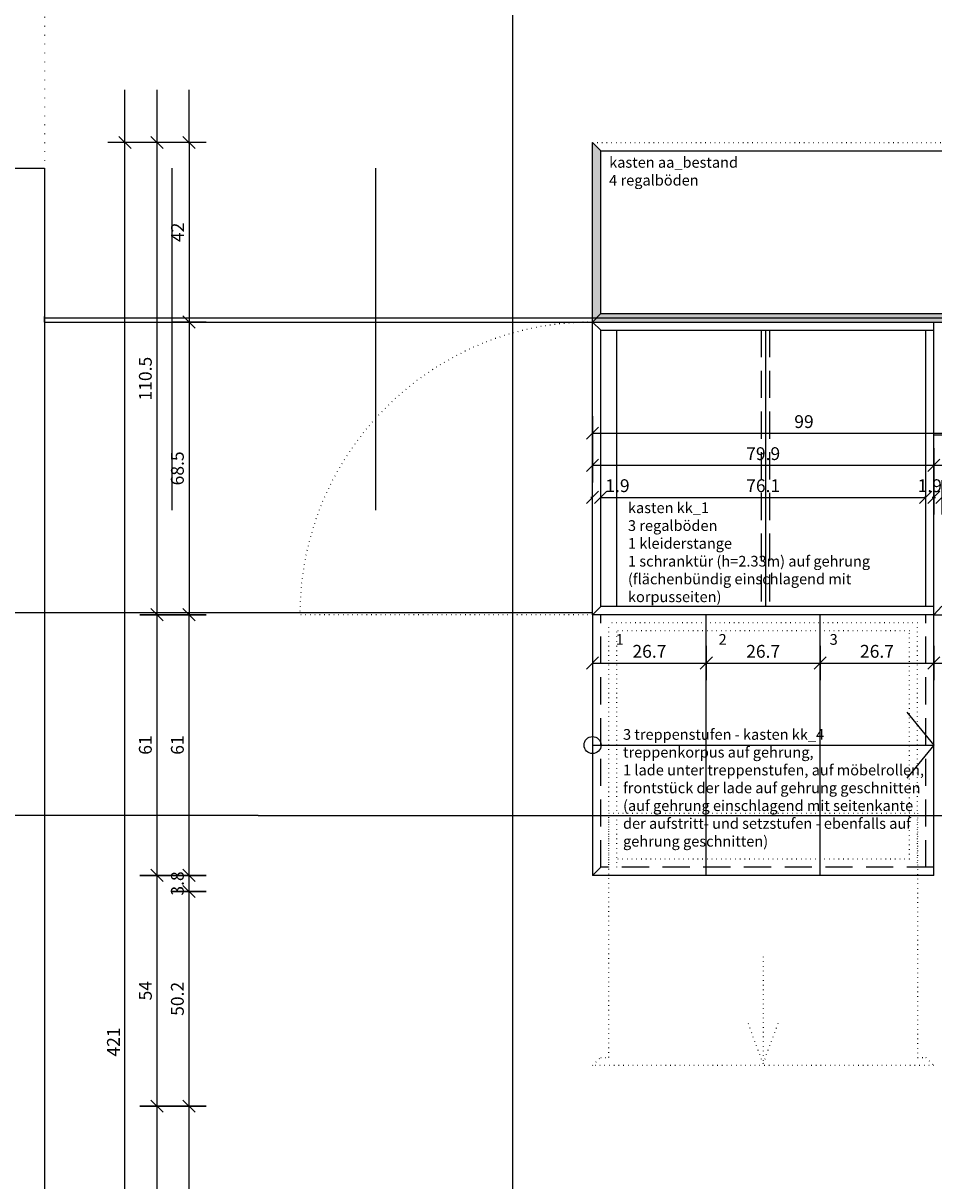
# Model space of a CAD drawing. Units: millimetres. Extents: x -61221 to -10618, y -14322 to 24809.
# Drawn here: x -27405 to -27192, y -11946 to -11675 of the extents above; entities that cross this region are included whole.
import ezdxf

# ---------------------------------------------------------------- set-up
doc = ezdxf.new("R2010")
doc.units = ezdxf.units.MM
doc.header["$LTSCALE"] = 0.5
doc.linetypes.add('DASHED', pattern=[19.05, 12.7, -6.35])
doc.linetypes.add('PPP', pattern=[4, 0, -2, 0, -2])
for name, color, linetype in [('__schnittlinien', 250, 'Continuous'), ('_ans', 55, 'Continuous'), ('_ans_darüber', 55, 'DASHED'), ('_bem', 251, 'Continuous'), ('_bt_fen', 5, 'Continuous'), ('_bt_moe', 251, 'Continuous'), ('_dots', 241, 'PPP'), ('_wnd_ntr', 2, 'Continuous'), ('_wnd_tr', 3, 'Continuous')]:
    doc.layers.add(name, color=color, linetype=linetype)
doc.layers.add('_hatch_bestand', color=7, linetype='Continuous', true_color=0xe6e6e6)
doc.layers.add('_hf', color=210, linetype='Continuous', plot=False)
doc.styles.add('arial ly dets', font='arial.ttf', dxfattribs={"height": 2.5})
doc.styles.add('bem_20', font='arial.ttf', dxfattribs={"width": 0.9, "height": 3})
doc.dimstyles.new('_bem_20', dxfattribs={"dimtxt": 2, "dimasz": 0.2, "dimexe": 1.25, "dimexo": 0.625, "dimgap": 1.2, "dimtad": 1, "dimdec": 1, "dimrnd": 0.05, "dimzin": 9, "dimdsep": 46, "dimtxsty": 'bem_20', "dimblk": 'BEMPF100', "dimcen": 0, "dimse1": 1, "dimse2": 1, "dimclrd": 256, "dimclrt": 256, "dimadec": 0, "dimazin": 0, "dimtfac": 1, "dimtdec": 1, "dimtofl": 0, "dimtmove": 0, "dimatfit": 3, "dimldrblk": 'BEMPF100', "dimfxl": 0, "dimtolj": 1, "dimtzin": 1, "dimarcsym": 0})

# ---------------------------------------------------------------- blocks, each defined once
blk = doc.blocks.new('BEMPF100')
for p, q in [((0, -20), (0, 20)), ((-7.1, -7.1), (7.1, 7.1))]:
    blk.add_line(p, q)
blk = doc.blocks.new('*D207')
at = {"layer": '_bem', "lineweight": -2, "transparency": 16777216}
blk.add_line((-27381.57, -12123.82), (-27381.57, -11703.22), dxfattribs=at)
at = {"layer": 'Defpoints', "color": 0, "transparency": 16777216}
for p in [(-27381.57, -11703.02), (-27371.7, -11703.02), (-27371.7, -12124.02)]:
    blk.add_point(p, dxfattribs=at)
at = {"layer": '_bem', "lineweight": -2, "transparency": 16777216, "xscale": 0.2, "yscale": 0.2, "zscale": 0.2}
for p, rotation in [((-27381.57, -11703.02), 90), ((-27381.57, -12124.02), 270)]:
    blk.add_blockref('BEMPF100', p, dxfattribs=dict(at, rotation=rotation))
at = {"layer": '_bem', "transparency": 16777216, "insert": (-27384.27, -11913.52), "char_height": 3, "attachment_point": 5, "rotation": 90, "style": 'bem_20'}
blk.add_mtext('\\A1;421', dxfattribs=at)
blk = doc.blocks.new('*D208')
at = {"layer": '_bem', "lineweight": -2, "transparency": 16777216}
blk.add_line((-27374.07, -11703.22), (-27374.07, -11813.32), dxfattribs=at)
at = {"layer": 'Defpoints', "color": 0, "transparency": 16777216}
for p in [(-27280, -11703.02), (-27374.07, -11813.52), (-27280, -11813.52)]:
    blk.add_point(p, dxfattribs=at)
at = {"layer": '_bem', "lineweight": -2, "transparency": 16777216, "xscale": 0.2, "yscale": 0.2, "zscale": 0.2}
for p, rotation in [((-27374.07, -11703.02), 90), ((-27374.07, -11813.52), 270)]:
    blk.add_blockref('BEMPF100', p, dxfattribs=dict(at, rotation=rotation))
at = {"layer": '_bem', "transparency": 16777216, "insert": (-27376.8, -11758.27), "char_height": 3, "attachment_point": 5, "rotation": 90, "style": 'bem_20'}
blk.add_mtext('\\A1;110.5', dxfattribs=at)
blk = doc.blocks.new('*D209')
at = {"layer": '_bem', "lineweight": -2, "transparency": 16777216}
blk.add_line((-27366.57, -11703.22), (-27366.57, -11744.82), dxfattribs=at)
at = {"layer": 'Defpoints', "color": 0, "transparency": 16777216}
for p in [(-27272.5, -11703.02), (-27366.57, -11745.02), (-27272.5, -11745.02)]:
    blk.add_point(p, dxfattribs=at)
at = {"layer": '_bem', "lineweight": -2, "transparency": 16777216, "xscale": 0.2, "yscale": 0.2, "zscale": 0.2}
for p, rotation in [((-27366.57, -11703.02), 90), ((-27366.57, -11745.02), 270)]:
    blk.add_blockref('BEMPF100', p, dxfattribs=dict(at, rotation=rotation))
at = {"layer": '_bem', "transparency": 16777216, "insert": (-27369.27, -11724.02), "char_height": 3, "attachment_point": 5, "rotation": 90, "style": 'bem_20'}
blk.add_mtext('\\A1;42', dxfattribs=at)
blk = doc.blocks.new('*D210')
at = {"layer": '_bem', "lineweight": -2, "transparency": 16777216}
blk.add_line((-27366.57, -11745.22), (-27366.57, -11813.32), dxfattribs=at)
at = {"layer": 'Defpoints', "color": 0, "transparency": 16777216}
for p in [(-27272.5, -11745.02), (-27366.57, -11813.52), (-27272.5, -11813.52)]:
    blk.add_point(p, dxfattribs=at)
at = {"layer": '_bem', "lineweight": -2, "transparency": 16777216, "xscale": 0.2, "yscale": 0.2, "zscale": 0.2}
for p, rotation in [((-27366.57, -11745.02), 90), ((-27366.57, -11813.52), 270)]:
    blk.add_blockref('BEMPF100', p, dxfattribs=dict(at, rotation=rotation))
at = {"layer": '_bem', "transparency": 16777216, "insert": (-27369.3, -11779.27), "char_height": 3, "attachment_point": 5, "rotation": 90, "style": 'bem_20'}
blk.add_mtext('\\A1;68.5', dxfattribs=at)
blk = doc.blocks.new('*D211')
at = {"layer": '_bem', "lineweight": -2, "transparency": 16777216}
blk.add_line((-27374.07, -11813.72), (-27374.07, -11874.32), dxfattribs=at)
at = {"layer": 'Defpoints', "color": 0, "transparency": 16777216}
for p in [(-27280, -11813.52), (-27374.07, -11874.52), (-27280, -11874.52)]:
    blk.add_point(p, dxfattribs=at)
at = {"layer": '_bem', "lineweight": -2, "transparency": 16777216, "xscale": 0.2, "yscale": 0.2, "zscale": 0.2}
for p, rotation in [((-27374.07, -11813.52), 90), ((-27374.07, -11874.52), 270)]:
    blk.add_blockref('BEMPF100', p, dxfattribs=dict(at, rotation=rotation))
at = {"layer": '_bem', "transparency": 16777216, "insert": (-27376.8, -11844.02), "char_height": 3, "attachment_point": 5, "rotation": 90, "style": 'bem_20'}
blk.add_mtext('\\A1;61', dxfattribs=at)
blk = doc.blocks.new('*D212')
at = {"layer": '_bem', "lineweight": -2, "transparency": 16777216}
blk.add_line((-27374.07, -11874.72), (-27374.07, -11928.32), dxfattribs=at)
at = {"layer": 'Defpoints', "color": 0, "transparency": 16777216}
for p in [(-27280, -11874.52), (-27374.07, -11928.52), (-27032.5, -11928.52)]:
    blk.add_point(p, dxfattribs=at)
at = {"layer": '_bem', "lineweight": -2, "transparency": 16777216, "xscale": 0.2, "yscale": 0.2, "zscale": 0.2}
for p, rotation in [((-27374.07, -11874.52), 90), ((-27374.07, -11928.52), 270)]:
    blk.add_blockref('BEMPF100', p, dxfattribs=dict(at, rotation=rotation))
at = {"layer": '_bem', "transparency": 16777216, "insert": (-27376.79, -11901.52), "char_height": 3, "attachment_point": 5, "rotation": 90, "style": 'bem_20'}
blk.add_mtext('\\A1;54', dxfattribs=at)
blk = doc.blocks.new('*D213')
at = {"layer": '_bem', "lineweight": -2, "transparency": 16777216}
blk.add_line((-27374.07, -11928.72), (-27374.07, -12081.92), dxfattribs=at)
at = {"layer": 'Defpoints', "color": 0, "transparency": 16777216}
for p in [(-27032.5, -11928.52), (-27374.07, -12082.12), (-27200.1, -12082.12)]:
    blk.add_point(p, dxfattribs=at)
at = {"layer": '_bem', "lineweight": -2, "transparency": 16777216, "xscale": 0.2, "yscale": 0.2, "zscale": 0.2}
for p, rotation in [((-27374.07, -11928.52), 90), ((-27374.07, -12082.12), 270)]:
    blk.add_blockref('BEMPF100', p, dxfattribs=dict(at, rotation=rotation))
at = {"layer": '_bem', "transparency": 16777216, "insert": (-27376.8, -12005.32), "char_height": 3, "attachment_point": 5, "rotation": 90, "style": 'bem_20'}
blk.add_mtext('\\A1;153.6', dxfattribs=at)
blk = doc.blocks.new('*D218')
at = {"layer": '_bem', "lineweight": -2, "transparency": 16777216}
blk.add_line((-27366.57, -12081.92), (-27366.57, -11928.72), dxfattribs=at)
at = {"layer": 'Defpoints', "color": 0, "transparency": 16777216}
for p in [(-27366.57, -11928.52), (-27032.5, -11928.52), (-27200.1, -12082.12)]:
    blk.add_point(p, dxfattribs=at)
at = {"layer": '_bem', "lineweight": -2, "transparency": 16777216, "xscale": 0.2, "yscale": 0.2, "zscale": 0.2}
for p, rotation in [((-27366.57, -11928.52), 90), ((-27366.57, -12082.12), 270)]:
    blk.add_blockref('BEMPF100', p, dxfattribs=dict(at, rotation=rotation))
at = {"layer": '_bem', "transparency": 16777216, "insert": (-27369.3, -12005.32), "char_height": 3, "attachment_point": 5, "rotation": 90, "style": 'bem_20'}
blk.add_mtext('\\A1;153.6', dxfattribs=at)
blk = doc.blocks.new('*D219')
at = {"layer": '_bem', "lineweight": -2, "transparency": 16777216}
blk.add_line((-27366.57, -11928.32), (-27366.57, -11878.52), dxfattribs=at)
at = {"layer": 'Defpoints', "color": 0, "transparency": 16777216}
for p in [(-27366.57, -11878.32), (-27198.6, -11878.32), (-27032.5, -11928.52)]:
    blk.add_point(p, dxfattribs=at)
at = {"layer": '_bem', "lineweight": -2, "transparency": 16777216, "xscale": 0.2, "yscale": 0.2, "zscale": 0.2}
for p, rotation in [((-27366.57, -11878.32), 90), ((-27366.57, -11928.52), 270)]:
    blk.add_blockref('BEMPF100', p, dxfattribs=dict(at, rotation=rotation))
at = {"layer": '_bem', "transparency": 16777216, "insert": (-27369.3, -11903.42), "char_height": 3, "attachment_point": 5, "rotation": 90, "style": 'bem_20'}
blk.add_mtext('\\A1;50.2', dxfattribs=at)
blk = doc.blocks.new('*D220')
at = {"layer": '_bem', "lineweight": -2, "transparency": 16777216}
blk.add_line((-27366.57, -11878.12), (-27366.57, -11874.72), dxfattribs=at)
at = {"layer": 'Defpoints', "color": 0, "transparency": 16777216}
for p in [(-27366.57, -11874.52), (-27198.6, -11874.52), (-27198.6, -11878.32)]:
    blk.add_point(p, dxfattribs=at)
at = {"layer": '_bem', "lineweight": -2, "transparency": 16777216, "xscale": 0.2, "yscale": 0.2, "zscale": 0.2}
for p, rotation in [((-27366.57, -11874.52), 90), ((-27366.57, -11878.32), 270)]:
    blk.add_blockref('BEMPF100', p, dxfattribs=dict(at, rotation=rotation))
at = {"layer": '_bem', "transparency": 16777216, "insert": (-27369.3, -11876.42), "char_height": 3, "attachment_point": 5, "rotation": 90, "style": 'bem_20'}
blk.add_mtext('\\A1;3.8', dxfattribs=at)
blk = doc.blocks.new('*D221')
at = {"layer": '_bem', "lineweight": -2, "transparency": 16777216}
blk.add_line((-27366.57, -11874.32), (-27366.57, -11813.72), dxfattribs=at)
at = {"layer": 'Defpoints', "color": 0, "transparency": 16777216}
for p in [(-27366.57, -11813.52), (-27362.57, -11813.52), (-27198.6, -11874.52)]:
    blk.add_point(p, dxfattribs=at)
at = {"layer": '_bem', "lineweight": -2, "transparency": 16777216, "xscale": 0.2, "yscale": 0.2, "zscale": 0.2}
for p, rotation in [((-27366.57, -11813.52), 90), ((-27366.57, -11874.52), 270)]:
    blk.add_blockref('BEMPF100', p, dxfattribs=dict(at, rotation=rotation))
at = {"layer": '_bem', "transparency": 16777216, "insert": (-27369.3, -11844.02), "char_height": 3, "attachment_point": 5, "rotation": 90, "style": 'bem_20'}
blk.add_mtext('\\A1;61', dxfattribs=at)
blk = doc.blocks.new('*D222')
at = {"layer": '_bem', "lineweight": -2, "transparency": 16777216}
for p, q in [((-27272.31, -11786.05), (-27272.51, -11786.05)), ((-27270.01, -11786.05), (-27262.74, -11786.05))]:
    blk.add_line(p, q, dxfattribs=at)
at = {"layer": 'Defpoints', "color": 0, "transparency": 16777216}
for p in [(-27272.11, -11774.93), (-27270.21, -11776.83), (-27270.21, -11786.05)]:
    blk.add_point(p, dxfattribs=at)
at = {"layer": '_bem', "lineweight": -2, "transparency": 16777216, "xscale": 0.2, "yscale": 0.2, "zscale": 0.2}
blk.add_blockref('BEMPF100', (-27272.11, -11786.05), dxfattribs=at)
at = {"layer": '_bem', "lineweight": -2, "transparency": 16777216, "xscale": 0.2, "yscale": 0.2, "zscale": 0.2, "rotation": 180}
blk.add_blockref('BEMPF100', (-27270.21, -11786.05), dxfattribs=at)
at = {"layer": '_bem', "transparency": 16777216, "insert": (-27266.27, -11783.32), "char_height": 3, "attachment_point": 5, "style": 'bem_20'}
blk.add_mtext('\\A1;1.9', dxfattribs=at)
blk = doc.blocks.new('*D223')
at = {"layer": '_bem', "lineweight": -2, "transparency": 16777216}
blk.add_line((-27270.01, -11786.05), (-27194.31, -11786.05), dxfattribs=at)
at = {"layer": 'Defpoints', "color": 0, "transparency": 16777216}
for p in [(-27270.21, -11776.83), (-27194.11, -11776.83), (-27194.11, -11786.05)]:
    blk.add_point(p, dxfattribs=at)
at = {"layer": '_bem', "lineweight": -2, "transparency": 16777216, "xscale": 0.2, "yscale": 0.2, "zscale": 0.2, "rotation": 180}
blk.add_blockref('BEMPF100', (-27270.21, -11786.05), dxfattribs=at)
at = {"layer": '_bem', "lineweight": -2, "transparency": 16777216, "xscale": 0.2, "yscale": 0.2, "zscale": 0.2}
blk.add_blockref('BEMPF100', (-27194.11, -11786.05), dxfattribs=at)
at = {"layer": '_bem', "transparency": 16777216, "insert": (-27232.16, -11783.32), "char_height": 3, "attachment_point": 5, "style": 'bem_20'}
blk.add_mtext('\\A1;76.1', dxfattribs=at)
blk = doc.blocks.new('*D224')
at = {"layer": '_bem', "lineweight": -2, "transparency": 16777216}
for p, q in [((-27194.31, -11786.05), (-27194.51, -11786.05)), ((-27192.01, -11786.05), (-27191.81, -11786.05))]:
    blk.add_line(p, q, dxfattribs=at)
at = {"layer": 'Defpoints', "color": 0, "transparency": 16777216}
for p in [(-27192.21, -11774.93), (-27194.11, -11776.83), (-27192.21, -11786.05)]:
    blk.add_point(p, dxfattribs=at)
at = {"layer": '_bem', "lineweight": -2, "transparency": 16777216, "xscale": 0.2, "yscale": 0.2, "zscale": 0.2}
blk.add_blockref('BEMPF100', (-27194.11, -11786.05), dxfattribs=at)
at = {"layer": '_bem', "lineweight": -2, "transparency": 16777216, "xscale": 0.2, "yscale": 0.2, "zscale": 0.2, "rotation": 180}
blk.add_blockref('BEMPF100', (-27192.21, -11786.05), dxfattribs=at)
at = {"layer": '_bem', "transparency": 16777216, "insert": (-27193.16, -11783.32), "char_height": 3, "attachment_point": 5, "style": 'bem_20'}
blk.add_mtext('\\A1;1.9', dxfattribs=at)
blk = doc.blocks.new('*D225')
at = {"layer": '_bem', "lineweight": -2, "transparency": 16777216}
blk.add_line((-27271.91, -11778.55), (-27192.41, -11778.55), dxfattribs=at)
at = {"layer": 'Defpoints', "color": 0, "transparency": 16777216}
for p in [(-27272.11, -11769.33), (-27192.21, -11769.33), (-27192.21, -11778.55)]:
    blk.add_point(p, dxfattribs=at)
at = {"layer": '_bem', "lineweight": -2, "transparency": 16777216, "xscale": 0.2, "yscale": 0.2, "zscale": 0.2, "rotation": 180}
blk.add_blockref('BEMPF100', (-27272.11, -11778.55), dxfattribs=at)
at = {"layer": '_bem', "lineweight": -2, "transparency": 16777216, "xscale": 0.2, "yscale": 0.2, "zscale": 0.2}
blk.add_blockref('BEMPF100', (-27192.21, -11778.55), dxfattribs=at)
at = {"layer": '_bem', "transparency": 16777216, "insert": (-27232.16, -11775.82), "char_height": 3, "attachment_point": 5, "style": 'bem_20'}
blk.add_mtext('\\A1;79.9', dxfattribs=at)
blk = doc.blocks.new('*D226')
at = {"layer": '_bem', "lineweight": -2, "transparency": 16777216}
blk.add_line((-27192.01, -11778.55), (-27024.81, -11778.55), dxfattribs=at)
at = {"layer": 'Defpoints', "color": 0, "transparency": 16777216}
for p in [(-27192.21, -11769.33), (-27024.61, -11778.55), (-27024.61, -11784.02)]:
    blk.add_point(p, dxfattribs=at)
at = {"layer": '_bem', "lineweight": -2, "transparency": 16777216, "xscale": 0.2, "yscale": 0.2, "zscale": 0.2, "rotation": 180}
blk.add_blockref('BEMPF100', (-27192.21, -11778.55), dxfattribs=at)
at = {"layer": '_bem', "lineweight": -2, "transparency": 16777216, "xscale": 0.2, "yscale": 0.2, "zscale": 0.2}
blk.add_blockref('BEMPF100', (-27024.61, -11778.55), dxfattribs=at)
at = {"layer": '_bem', "transparency": 16777216, "insert": (-27108.41, -11775.82), "char_height": 3, "attachment_point": 5, "style": 'bem_20'}
blk.add_mtext('\\A1;167.6', dxfattribs=at)
blk = doc.blocks.new('*D227')
at = {"layer": '_bem', "lineweight": -2, "transparency": 16777216}
blk.add_line((-27271.91, -11771.05), (-27173.31, -11771.05), dxfattribs=at)
at = {"layer": 'Defpoints', "color": 0, "transparency": 16777216}
for p in [(-27272.11, -11745.02), (-27173.11, -11745.02), (-27173.11, -11771.05)]:
    blk.add_point(p, dxfattribs=at)
at = {"layer": '_bem', "lineweight": -2, "transparency": 16777216, "xscale": 0.2, "yscale": 0.2, "zscale": 0.2, "rotation": 180}
blk.add_blockref('BEMPF100', (-27272.11, -11771.05), dxfattribs=at)
at = {"layer": '_bem', "lineweight": -2, "transparency": 16777216, "xscale": 0.2, "yscale": 0.2, "zscale": 0.2}
blk.add_blockref('BEMPF100', (-27173.11, -11771.05), dxfattribs=at)
at = {"layer": '_bem', "transparency": 16777216, "insert": (-27222.61, -11768.32), "char_height": 3, "attachment_point": 5, "style": 'bem_20'}
blk.add_mtext('\\A1;99', dxfattribs=at)
blk = doc.blocks.new('*D230')
at = {"layer": '_bem', "lineweight": -2, "transparency": 16777216}
for p, q in [((-27192.41, -11786.05), (-27192.61, -11786.05)), ((-27190.11, -11786.05), (-27182.84, -11786.05))]:
    blk.add_line(p, q, dxfattribs=at)
at = {"layer": 'Defpoints', "color": 0, "transparency": 16777216}
for p in [(-27192.21, -11778.55), (-27190.31, -11778.55), (-27190.31, -11786.05)]:
    blk.add_point(p, dxfattribs=at)
at = {"layer": '_bem', "lineweight": -2, "transparency": 16777216, "xscale": 0.2, "yscale": 0.2, "zscale": 0.2}
blk.add_blockref('BEMPF100', (-27192.21, -11786.05), dxfattribs=at)
at = {"layer": '_bem', "lineweight": -2, "transparency": 16777216, "xscale": 0.2, "yscale": 0.2, "zscale": 0.2, "rotation": 180}
blk.add_blockref('BEMPF100', (-27190.31, -11786.05), dxfattribs=at)
at = {"layer": '_bem', "transparency": 16777216, "insert": (-27186.37, -11783.32), "char_height": 3, "attachment_point": 5, "style": 'bem_20'}
blk.add_mtext('\\A1;1.9', dxfattribs=at)
blk = doc.blocks.new('*D206')
at = {"layer": '_bem', "lineweight": -2, "transparency": 16777216}
blk.add_line((-27271.91, -11824.82), (-27245.67, -11824.82), dxfattribs=at)
at = {"layer": 'Defpoints', "color": 0, "transparency": 16777216}
for p in [(-27272.11, -11813.52), (-27245.47, -11813.52), (-27245.47, -11824.82)]:
    blk.add_point(p, dxfattribs=at)
at = {"layer": '_bem', "lineweight": -2, "transparency": 16777216, "xscale": 0.2, "yscale": 0.2, "zscale": 0.2, "rotation": 180}
blk.add_blockref('BEMPF100', (-27272.11, -11824.82), dxfattribs=at)
at = {"layer": '_bem', "lineweight": -2, "transparency": 16777216, "xscale": 0.2, "yscale": 0.2, "zscale": 0.2}
blk.add_blockref('BEMPF100', (-27245.47, -11824.82), dxfattribs=at)
at = {"layer": '_bem', "transparency": 16777216, "insert": (-27258.79, -11822.09), "char_height": 3, "attachment_point": 5, "style": 'bem_20'}
blk.add_mtext('\\A1;26.7', dxfattribs=at)
blk = doc.blocks.new('*D241')
at = {"layer": '_bem', "lineweight": -2, "transparency": 16777216}
blk.add_line((-27245.27, -11824.82), (-27219.04, -11824.82), dxfattribs=at)
at = {"layer": 'Defpoints', "color": 0, "transparency": 16777216}
for p in [(-27245.47, -11813.52), (-27218.84, -11813.52), (-27218.84, -11824.82)]:
    blk.add_point(p, dxfattribs=at)
at = {"layer": '_bem', "lineweight": -2, "transparency": 16777216, "xscale": 0.2, "yscale": 0.2, "zscale": 0.2, "rotation": 180}
blk.add_blockref('BEMPF100', (-27245.47, -11824.82), dxfattribs=at)
at = {"layer": '_bem', "lineweight": -2, "transparency": 16777216, "xscale": 0.2, "yscale": 0.2, "zscale": 0.2}
blk.add_blockref('BEMPF100', (-27218.84, -11824.82), dxfattribs=at)
at = {"layer": '_bem', "transparency": 16777216, "insert": (-27232.16, -11822.09), "char_height": 3, "attachment_point": 5, "style": 'bem_20'}
blk.add_mtext('\\A1;26.7', dxfattribs=at)
blk = doc.blocks.new('*D242')
at = {"layer": '_bem', "lineweight": -2, "transparency": 16777216}
blk.add_line((-27218.64, -11824.82), (-27192.41, -11824.82), dxfattribs=at)
at = {"layer": 'Defpoints', "color": 0, "transparency": 16777216}
for p in [(-27218.84, -11813.52), (-27192.21, -11813.52), (-27192.21, -11824.82)]:
    blk.add_point(p, dxfattribs=at)
at = {"layer": '_bem', "lineweight": -2, "transparency": 16777216, "xscale": 0.2, "yscale": 0.2, "zscale": 0.2, "rotation": 180}
blk.add_blockref('BEMPF100', (-27218.84, -11824.82), dxfattribs=at)
at = {"layer": '_bem', "lineweight": -2, "transparency": 16777216, "xscale": 0.2, "yscale": 0.2, "zscale": 0.2}
blk.add_blockref('BEMPF100', (-27192.21, -11824.82), dxfattribs=at)
at = {"layer": '_bem', "transparency": 16777216, "insert": (-27205.52, -11822.09), "char_height": 3, "attachment_point": 5, "style": 'bem_20'}
blk.add_mtext('\\A1;26.7', dxfattribs=at)
blk = doc.blocks.new('*D243')
at = {"layer": '_bem', "lineweight": -2, "transparency": 16777216}
blk.add_line((-27192.01, -11824.82), (-27024.81, -11824.82), dxfattribs=at)
at = {"layer": 'Defpoints', "color": 0, "transparency": 16777216}
for p in [(-27192.21, -11813.52), (-27024.61, -11813.52), (-27024.61, -11824.82)]:
    blk.add_point(p, dxfattribs=at)
at = {"layer": '_bem', "lineweight": -2, "transparency": 16777216, "xscale": 0.2, "yscale": 0.2, "zscale": 0.2, "rotation": 180}
blk.add_blockref('BEMPF100', (-27192.21, -11824.82), dxfattribs=at)
at = {"layer": '_bem', "lineweight": -2, "transparency": 16777216, "xscale": 0.2, "yscale": 0.2, "zscale": 0.2}
blk.add_blockref('BEMPF100', (-27024.61, -11824.82), dxfattribs=at)
at = {"layer": '_bem', "transparency": 16777216, "insert": (-27108.41, -11822.09), "char_height": 3, "attachment_point": 5, "style": 'bem_20'}
blk.add_mtext('\\A1;167.6', dxfattribs=at)
blk = doc.blocks.new('LD_14_3_schnittlinien')
blk.add_line((-392.6, 263.52), (-462.85, 263.52))
at = {"layer": '_hf', "color": 204, "ltscale": 2}
for p, q in [((-333.01, 450.95), (-333.01, 59.05)), ((-392.6, 263.52), (-33.62, 263.52))]:
    blk.add_line(p, q, dxfattribs=at)

msp = doc.modelspace()

# ---------------------------------------------------------------- hatches: boundary and pattern name
at = {"layer": '_hatch_bestand'}
msp.add_hatch(color=256, dxfattribs=at).paths.add_polyline_path([(-27272.105, -11703.021), (-27270.205, -11704.921), (-27270.205, -11743.021), (-27173.105, -11743.021), (-27173.105, -11704.921), (-27171.305, -11704.921), (-27171.305, -11769.521), (-27123.005, -11769.521), (-27123.005, -11704.921), (-27121.105, -11704.921), (-27121.105, -11769.521), (-27026.505, -11769.521), (-27026.505, -11704.921), (-27024.605, -11703.021), (-27024.605, -11771.521), (-27173.105, -11771.521), (-27173.105, -11745.021), (-27272.105, -11745.021)])

# ---------------------------------------------------------------- linework, layer by layer
at = {"layer": '_ans'}
for p, q in [((-27270.205, -11704.921), (-27173.005, -11704.921)), ((-27270.205, -11743.021), (-27272.105, -11745.021)), ((-27266.405, -11811.621), (-27266.405, -11746.921)), ((-27272.105, -11813.521), (-27272.105, -11874.521)), ((-27245.472, -11874.521), (-27245.472, -11813.521)), ((-27218.839, -11874.521), (-27218.839, -11813.521)), ((-27192.205, -11874.521), (-27192.205, -11813.521)), ((-27192.205, -11874.521), (-27272.105, -11874.521))]:
    msp.add_line(p, q, dxfattribs=at)
at = {"layer": '_ans_darüber'}
for p, q in [((-27232.655, -11746.921), (-27232.655, -11811.621)), ((-27230.655, -11746.921), (-27230.655, -11811.621)), ((-27270.205, -11872.621), (-27270.205, -11813.521)), ((-27194.105, -11872.621), (-27194.105, -11813.521)), ((-27272.105, -11874.521), (-27270.205, -11872.621)), ((-27192.205, -11872.621), (-27270.205, -11872.621))]:
    msp.add_line(p, q, dxfattribs=at)
at = {"layer": '_bt_fen'}
for p, q in [((-27370.504, -11789.021), (-27370.504, -11709.021)), ((-27322.805, -11789.021), (-27322.805, -11709.021)), ((-27400.405, -11744.021), (-26957.805, -11744.021)), ((-27400.405, -11745.021), (-26957.805, -11745.021))]:
    msp.add_line(p, q, dxfattribs=at)
at = {"layer": '_bt_moe'}
for p, q in [((-27192.205, -11813.521), (-27024.605, -11813.521)), ((-27198.56, -11836.299), (-27192.205, -11844.021)), ((-27272.105, -11844.021), (-27192.205, -11844.021)), ((-27192.205, -11844.021), (-27198.56, -11851.742))]:
    msp.add_line(p, q, dxfattribs=at)
msp.add_circle((-27272.105, -11844.021), 2, dxfattribs=at)
at = {"layer": '_dots', "ltscale": 2}
msp.add_line((-27400.405, -11619.021), (-27400.405, -11709.021), dxfattribs=at)
at = {"layer": '_dots'}
for p, q in [((-27272.105, -11703.021), (-27024.605, -11703.021)), ((-27272.105, -11813.521), (-27340.605, -11813.521)), ((-27196.005, -11815.421), (-27268.305, -11815.421)), ((-27268.305, -11872.621), (-27268.305, -11815.421)), ((-27196.005, -11872.621), (-27196.005, -11815.421)), ((-27197.905, -11817.321), (-27266.405, -11817.321)), ((-27266.405, -11872.621), (-27266.405, -11817.321)), ((-27197.905, -11870.721), (-27197.905, -11817.321)), ((-27197.905, -11870.721), (-27266.405, -11870.721)), ((-27232.155, -11893.568), (-27232.155, -11918.568)), ((-27232.155, -11918.568), (-27235.654, -11909.225)), ((-27232.155, -11918.568), (-27228.657, -11909.225))]:
    msp.add_line(p, q, dxfattribs=at)
msp.add_lwpolyline([(-27272.105, -11919.028), (-27270.205, -11917.128), (-27268.305, -11917.128), (-27268.305, -11859.928), (-27196.005, -11859.928), (-27196.005, -11917.128), (-27194.105, -11917.128), (-27192.205, -11919.028), (-27272.105, -11919.028)], dxfattribs=at)
msp.add_arc((-27272.105, -11813.521), 68.5, 90, 180, dxfattribs=at)
at = {"layer": '_hf'}
for p, q in [((-27381.567, -11703.221), (-27381.567, -11690.696)), ((-27374.067, -11703.221), (-27374.067, -11690.696)), ((-27366.567, -11703.221), (-27366.567, -11690.696))]:
    msp.add_line(p, q, dxfattribs=at)
at = {"layer": '_hf', "color": 204, "ltscale": 2}
for p, q in [((-27231.655, -11746.921), (-27231.655, -11811.621)), ((-27988.005, -11813.021), (-27272.105, -11813.021))]:
    msp.add_line(p, q, dxfattribs=at)
at = {"layer": '_wnd_ntr'}
for p, q in [((-27272.105, -11745.021), (-27272.105, -11703.021)), ((-27272.105, -11703.021), (-27270.205, -11704.921)), ((-27270.205, -11743.021), (-27270.205, -11704.921)), ((-27270.205, -11743.021), (-27173.105, -11743.021)), ((-27272.105, -11745.021), (-27173.105, -11745.021)), ((-27272.105, -11813.521), (-27272.105, -11745.021)), ((-27270.205, -11746.921), (-27272.105, -11745.021)), ((-27192.205, -11813.521), (-27192.205, -11745.021)), ((-27270.205, -11746.921), (-27192.205, -11746.921)), ((-27270.205, -11811.621), (-27270.205, -11746.921)), ((-27194.105, -11811.621), (-27194.105, -11746.921)), ((-27173.005, -11771.521), (-27192.205, -11771.521)), ((-27272.105, -11813.521), (-27270.205, -11811.621)), ((-27192.205, -11811.621), (-27270.205, -11811.621)), ((-27192.205, -11813.521), (-27190.305, -11811.521)), ((-27192.205, -11813.521), (-27272.105, -11813.521))]:
    msp.add_line(p, q, dxfattribs=at)
at = {"layer": '_wnd_tr'}
for p, q in [((-27410.405, -11709.021), (-27400.405, -11709.021)), ((-27410.405, -11709.021), (-27400.405, -11709.021)), ((-27400.405, -11709.021), (-27400.405, -12124.021)), ((-27400.405, -11745.021), (-27400.405, -11743.721))]:
    msp.add_line(p, q, dxfattribs=at)

# ---------------------------------------------------------------- block references
at = {"layer": '__schnittlinien'}
msp.add_blockref('LD_14_3_schnittlinien', (-26957.805, -12124.021), dxfattribs=at)

# ---------------------------------------------------------------- texts
at = {"layer": '_bt_moe', "char_height": 2.5, "style": 'arial ly dets'}
for s, insert, width, attachment_point in [('kasten aa_bestand\\P4 regalböden', (-27268.213, -11710.06), 62.9539, 4), ('kasten kk_1\\P3 regalböden\\P1 kleiderstange\\P1 schranktür (h=2.33m) auf gehrung\\P(flächenbündig einschlagend mit korpusseiten)', (-27263.815, -11799.229), 62.9539, 4), ('1', (-27266.699, -11818.054), 62.9539, 1), ('2', (-27242.599, -11818.054), 62.9539, 1), ('3', (-27216.599, -11818.054), 62.9539, 1), ('3 treppenstufen - kasten kk_4\\Ptreppenkorpus auf gehrung,\\P1 lade unter treppenstufen, auf möbelrollen,\\Pfrontstück der lade auf gehrung geschnitten\\P(auf gehrung einschlagend mit seitenkante der aufstritt- und setzstufen - ebenfalls auf gehrung geschnitten)', (-27264.97, -11840.29), 71.50565, 1)]:
    msp.add_mtext(s, dxfattribs=dict(at, insert=insert, width=width, attachment_point=attachment_point))

# ---------------------------------------------------------------- dimensions: what is measured, and where the dimension line sits
at = {"layer": '_bem'}
for base, p1, p2, picture, middle in [((-27381.567, -11703.021), (-27371.704, -12124.021), (-27371.704, -11703.021), '*D207', (-27384.273, -11913.521)), ((-27374.067, -11813.521), (-27280.004, -11703.021), (-27280.004, -11813.521), '*D208', (-27376.798, -11758.271)), ((-27366.567, -11745.021), (-27272.504, -11703.021), (-27272.504, -11745.021), '*D209', (-27369.273, -11724.021))]:
    dim = msp.add_linear_dim(base=base, p1=p1, p2=p2, angle=90, dimstyle='_bem_20', dxfattribs=at)
    dim.commit()
    dim.dimension.update_dxf_attribs({"geometry": picture, "text_midpoint": middle})
for base, p1, p2, picture, middle in [((-27366.567, -11813.521), (-27272.504, -11745.021), (-27272.504, -11813.521), '*D210', (-27369.298, -11779.271)), ((-27374.067, -11874.521), (-27280.004, -11813.521), (-27280.004, -11874.521), '*D211', (-27376.798, -11844.021)), ((-27366.567, -11813.521), (-27198.604, -11874.521), (-27362.567, -11813.521), '*D221', (-27369.298, -11844.021)), ((-27374.067, -11928.521), (-27280.004, -11874.521), (-27032.504, -11928.521), '*D212', (-27376.792, -11901.521)), ((-27366.567, -11878.321), (-27032.504, -11928.521), (-27198.604, -11878.321), '*D219', (-27369.298, -11903.421)), ((-27374.067, -12082.121), (-27032.504, -11928.521), (-27200.104, -12082.121), '*D213', (-27376.799, -12005.321)), ((-27366.567, -11928.521), (-27200.104, -12082.121), (-27032.504, -11928.521), '*D218', (-27369.299, -12005.321))]:
    dim = msp.add_linear_dim(base=base, p1=p1, p2=p2, angle=90, dimstyle='_bem_20', override={"dimtmove": 1}, dxfattribs=at)
    dim.commit()
    dim.dimension.update_dxf_attribs({"geometry": picture, "text_midpoint": middle})
for base, p1, p2, picture, middle in [((-27173.105, -11771.053), (-27272.105, -11745.021), (-27173.105, -11745.021), '*D227', (-27222.605, -11768.321)), ((-27192.205, -11778.553), (-27272.105, -11769.328), (-27192.205, -11769.328), '*D225', (-27232.155, -11775.821)), ((-27024.605, -11778.553), (-27192.205, -11769.328), (-27024.605, -11784.021), '*D226', (-27108.405, -11775.821)), ((-27194.105, -11786.053), (-27270.205, -11776.828), (-27194.105, -11776.828), '*D223', (-27232.155, -11783.321)), ((-27245.472, -11824.821), (-27272.105, -11813.521), (-27245.472, -11813.521), '*D206', (-27258.789, -11822.089)), ((-27192.205, -11824.821), (-27218.839, -11813.521), (-27192.205, -11813.521), '*D242', (-27205.522, -11822.089))]:
    dim = msp.add_linear_dim(base=base, p1=p1, p2=p2, dimstyle='_bem_20', override={"dimtmove": 1}, dxfattribs=at)
    dim.commit()
    dim.dimension.update_dxf_attribs({"geometry": picture, "text_midpoint": middle})
dim = msp.add_linear_dim(base=(-27270.205, -11786.053), p1=(-27272.105, -11774.928), p2=(-27270.205, -11776.828), dimstyle='_bem_20', dxfattribs=at)
dim.commit()
dim.dimension.update_dxf_attribs({"geometry": '*D222', "text_midpoint": (-27266.272, -11786.053), "dimtype": 160})
for base, p1, p2, picture, middle in [((-27192.205, -11786.053), (-27194.105, -11776.828), (-27192.205, -11774.928), '*D224', (-27193.155, -11786.053)), ((-27024.605, -11824.821), (-27192.205, -11813.521), (-27024.605, -11813.521), '*D243', (-27108.405, -11824.821))]:
    dim = msp.add_linear_dim(base=base, p1=p1, p2=p2, dimstyle='_bem_20', override={"dimtmove": 1}, dxfattribs=at)
    dim.commit()
    dim.dimension.update_dxf_attribs({"geometry": picture, "text_midpoint": middle, "dimtype": 160})
for base, p1, p2, picture, middle in [((-27190.305, -11786.053), (-27192.205, -11778.553), (-27190.305, -11778.553), '*D230', (-27186.372, -11783.321)), ((-27218.839, -11824.821), (-27245.472, -11813.521), (-27218.839, -11813.521), '*D241', (-27232.155, -11822.089))]:
    dim = msp.add_linear_dim(base=base, p1=p1, p2=p2, dimstyle='_bem_20', dxfattribs=at)
    dim.commit()
    dim.dimension.update_dxf_attribs({"geometry": picture, "text_midpoint": middle})
dim = msp.add_linear_dim(base=(-27366.567, -11874.521), p1=(-27198.604, -11878.321), p2=(-27198.604, -11874.521), angle=90, dimstyle='_bem_20', override={"dimtmove": 1}, dxfattribs=at)
dim.commit()
dim.dimension.update_dxf_attribs({"geometry": '*D220', "text_midpoint": (-27366.567, -11876.421), "dimtype": 160})

doc.saveas('drawing.dxf')
